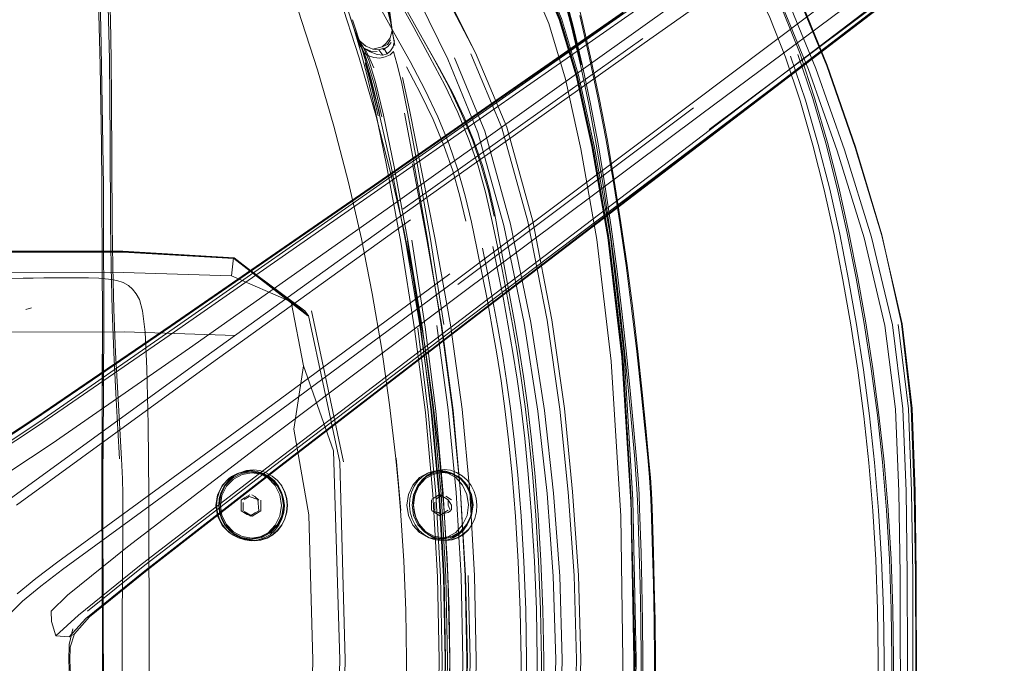
# Model space of a CAD drawing. Units: metres. Extents: x 5.37 to 12.76, y -7.26 to -1.06.
# Drawn here: x 8.26 to 8.49, y -4.05 to -3.9 of the extents above; entities that cross this region are included whole.
import ezdxf

# ---------------------------------------------------------------- set-up
doc = ezdxf.new("R2010")
doc.units = ezdxf.units.M
doc.header["$MEASUREMENT"] = 0

# ---------------------------------------------------------------- blocks, each defined once
blk = doc.blocks.new('cd3ac26d-cd12-41ce-9a52-00e1af3f69e7')
at = {"color": 18, "lineweight": 9, "true_color": 0x000000}
for p, q in [((8.4939, -3.87292), (8.36922, -3.96733)), ((8.36933, -3.96788), (8.49368, -3.87263)), ((8.42534, -3.92337), (8.49348, -3.87233)), ((8.4726, -3.88756), (8.36858, -3.96681)), ((8.35066, -3.90001), (8.35078, -3.90067)), ((8.35318, -3.9421), (8.40975, -3.9019)), ((8.34273, -3.90224), (8.34447, -3.90371)), ((8.34611, -3.90445), (8.34399, -3.90346)), ((8.34399, -3.90346), (8.34447, -3.90371)), ((8.34565, -3.90486), (8.3471, -3.90496)), ((8.37247, -3.92374), (8.36537, -3.90643)), ((8.3482, -3.92037), (8.34655, -3.91315)), ((8.42169, -3.91827), (8.36612, -3.95983)), ((8.46607, -3.94831), (8.45984, -3.92745)), ((8.3504, -3.93206), (8.35388, -3.94997)), ((8.37475, -3.94291), (8.37581, -3.94861)), ((8.35842, -3.96987), (8.35528, -3.94941)), ((8.36285, -3.96928), (8.3596, -3.9487)), ((8.26566, -3.96535), (8.26434, -3.96571)), ((8.28244, -3.96641), (8.28238, -3.98594)), ((8.28272, -3.96643), (8.28265, -3.98595)), ((8.33918, -4.00165), (8.33167, -3.96606)), ((8.28639, -4.0009), (8.28601, -3.99401)), ((8.38373, -4.00438), (8.38451, -4.01415)), ((8.36796, -4.0284), (8.36678, -4.00873)), ((8.4739, -4.00849), (8.47415, -4.02817)), ((8.31506, -4.01062), (8.31591, -4.01011)), ((8.31698, -4.00977), (8.31579, -4.01048)), ((8.31591, -4.01011), (8.31715, -4.00937)), ((8.3183, -4.00976), (8.31764, -4.00937)), ((8.31974, -4.01312), (8.31974, -4.01062)), ((8.3599, -4.01179), (8.3599, -4.01054)), ((8.36302, -4.01002), (8.36186, -4.00929)), ((8.36302, -4.01002), (8.36383, -4.01053)), ((8.36329, -4.00968), (8.36463, -4.01053)), ((8.28229, -4.01285), (8.28233, -4.02331)), ((8.31506, -4.01312), (8.31506, -4.01187)), ((8.31555, -4.01117), (8.31556, -4.01312)), ((8.31765, -4.01437), (8.31974, -4.01312)), ((8.31925, -4.01312), (8.31839, -4.01363)), ((8.32513, -4.01352), (8.32527, -4.01192)), ((8.3599, -4.01179), (8.3599, -4.01304)), ((8.36013, -4.01318), (8.36187, -4.01429)), ((8.36071, -4.01109), (8.36071, -4.01304)), ((8.36249, -4.01389), (8.36383, -4.01303)), ((8.36384, -4.01354), (8.36441, -4.01317)), ((8.36464, -4.01303), (8.36464, -4.01178)), ((8.31839, -4.01363), (8.31716, -4.01437)), ((8.36268, -4.01428), (8.36152, -4.01355)), ((8.35706, -4.01645), (8.35801, -4.01771)), ((8.358, -4.01766), (8.35914, -4.01868)), ((8.36336, -4.02013), (8.3619, -4.01997)), ((8.28239, -4.04839), (8.28233, -4.02331)), ((8.47422, -4.06789), (8.47415, -4.02817)), ((8.27676, -4.03769), (8.27141, -4.0426)), ((8.27939, -4.03812), (8.27582, -4.04215)), ((8.2826, -4.0394), (8.28265, -4.06589)), ((8.28239, -4.04839), (8.28242, -4.07347))]:
    blk.add_line(p, q, dxfattribs=at)
for points in [[(8.48086, -3.84472), (8.47574, -3.84805), (8.34728, -3.93762)], [(8.2817, -3.84648), (8.2831, -3.86974), (8.2836, -3.8788), (8.28401, -3.8881), (8.2843, -3.89742), (8.28447, -3.90679), (8.28457, -3.91626)], [(8.26076, -4.01023), (8.30677, -3.97678), (8.3537, -3.943), (8.41005, -3.90303), (8.47844, -3.85479), (8.48402, -3.85088)], [(8.39798, -3.92725), (8.39429, -3.91059), (8.39028, -3.89723), (8.38528, -3.88552), (8.37811, -3.87374), (8.36777, -3.86077), (8.35477, -3.849)], [(8.35832, -3.97365), (8.35603, -3.96017), (8.35339, -3.94698), (8.3503, -3.93349), (8.3468, -3.91998), (8.34289, -3.90646), (8.33826, -3.89212), (8.33335, -3.87843), (8.32836, -3.8656), (8.32369, -3.85453)], [(8.35577, -3.89933), (8.35166, -3.89196), (8.34738, -3.88442), (8.34304, -3.87701), (8.33877, -3.86999), (8.33469, -3.86364), (8.33081, -3.85797)], [(8.44878, -3.90922), (8.44191, -3.89254), (8.43488, -3.87921), (8.4269, -3.86957), (8.41742, -3.86364), (8.40771, -3.86024)], [(8.45387, -3.86184), (8.34698, -3.93686), (8.29934, -3.97017), (8.26766, -3.99211), (8.25326, -4.0016)], [(8.26673, -3.9912), (8.29863, -3.96941), (8.3465, -3.93635), (8.45381, -3.86178)], [(8.36736, -3.86109), (8.37777, -3.87387), (8.38497, -3.88553), (8.38999, -3.8972), (8.39402, -3.91054), (8.39773, -3.92713)], [(8.40209, -3.94865), (8.3983, -3.9272), (8.39461, -3.91057), (8.39059, -3.89721), (8.38558, -3.88555), (8.37837, -3.87385), (8.36795, -3.86095)], [(8.36796, -3.86086), (8.37838, -3.87382), (8.38558, -3.88554), (8.39059, -3.89721), (8.39461, -3.91057), (8.3983, -3.9272), (8.40209, -3.94865)], [(8.31891, -3.99341), (8.36542, -3.95906), (8.42071, -3.91763), (8.48755, -3.86727), (8.49297, -3.86315)], [(8.36568, -3.86313), (8.37576, -3.87567), (8.38273, -3.88702), (8.38758, -3.89838)], [(8.4949, -3.86695), (8.49115, -3.86948), (8.4707, -3.88464), (8.4233, -3.91992), (8.36638, -3.96243), (8.31957, -3.99769)], [(8.33006, -3.86511), (8.33412, -3.87138), (8.33838, -3.87833), (8.3427, -3.88568), (8.34697, -3.89315), (8.35107, -3.90047), (8.35488, -3.90736), (8.35834, -3.91394)], [(8.45675, -3.86552), (8.40867, -3.89986), (8.35079, -3.94106)], [(8.39318, -4.00867), (8.39126, -3.98908), (8.38829, -3.96813), (8.38378, -3.9449), (8.37769, -3.92281), (8.37031, -3.90531), (8.36318, -3.89152), (8.35771, -3.87989), (8.35307, -3.86933)], [(8.45052, -3.90896), (8.44358, -3.89212), (8.43636, -3.87844), (8.42812, -3.86847)], [(8.43072, -3.8676), (8.4389, -3.87764), (8.44611, -3.89141), (8.45305, -3.90835), (8.45977, -3.92762), (8.46607, -3.94831), (8.47085, -3.96914)], [(8.39004, -3.89743), (8.39404, -3.91073), (8.39004, -3.89743), (8.38506, -3.88581), (8.37789, -3.87417)], [(8.3929, -3.89908), (8.39058, -3.89023), (8.38805, -3.88156), (8.38544, -3.87334)], [(8.44679, -3.9166), (8.44338, -3.9063), (8.43947, -3.89661), (8.43497, -3.888), (8.42984, -3.88089), (8.42404, -3.87573), (8.41785, -3.87212)], [(8.47067, -3.96905), (8.46602, -3.94818), (8.45984, -3.92745), (8.45318, -3.90816), (8.44633, -3.89132), (8.43931, -3.87783)], [(8.28318, -3.87891), (8.28359, -3.88818), (8.28387, -3.89748), (8.28405, -3.90684)], [(8.37031, -3.90531), (8.36339, -3.89145), (8.35791, -3.87969)], [(8.4333, -3.87998), (8.43838, -3.88714), (8.44286, -3.89581), (8.44678, -3.90556), (8.45021, -3.91591)], [(8.34185, -3.90022), (8.33967, -3.89354), (8.34234, -3.90161), (8.34091, -3.89732), (8.33626, -3.88362), (8.33967, -3.89354), (8.33581, -3.88255)], [(8.34659, -3.88331), (8.35026, -3.89788), (8.35132, -3.90356), (8.34988, -3.89545), (8.35083, -3.90115), (8.34996, -3.89465), (8.35066, -3.90001), (8.35017, -3.90178)], [(8.38503, -3.98967), (8.38177, -3.96894), (8.37699, -3.94593), (8.37086, -3.92408), (8.36382, -3.9068), (8.3571, -3.89318), (8.35176, -3.88169)], [(8.39525, -3.90809), (8.39311, -3.89904), (8.39078, -3.89018), (8.38825, -3.88149)], [(8.39542, -3.90805), (8.39328, -3.899), (8.39095, -3.89012), (8.38841, -3.88141)], [(8.39945, -3.91589), (8.39743, -3.9063), (8.39518, -3.89667), (8.39267, -3.88688)], [(8.27939, -4.03812), (8.29294, -4.02713), (8.32344, -4.00341), (8.36955, -3.96794), (8.47336, -3.88858)], [(8.28218, -3.92694), (8.28204, -3.91749), (8.28187, -3.90824), (8.28167, -3.89919), (8.28143, -3.89032)], [(8.28252, -3.92701), (8.28238, -3.91757), (8.2822, -3.90833), (8.282, -3.8993), (8.28176, -3.89046)], [(8.35303, -3.89334), (8.35704, -3.90047), (8.36074, -3.90709), (8.36407, -3.91341)], [(8.40508, -3.89598), (8.3465, -3.93659), (8.29854, -3.96972), (8.26644, -3.99168), (8.25144, -4.00146), (8.24615, -4.0039)], [(8.35156, -4.00083), (8.35008, -3.98817), (8.34823, -3.97518), (8.34599, -3.96197), (8.34341, -3.94906), (8.34038, -3.93583), (8.33695, -3.92259), (8.3331, -3.90931), (8.32856, -3.89524)], [(8.39915, -3.91579), (8.39712, -3.90618), (8.39487, -3.89652)], [(8.3504, -3.93206), (8.34732, -3.91815), (8.34501, -3.90939), (8.3435, -3.90416), (8.34136, -3.89755), (8.34425, -3.90639)], [(8.34935, -3.93175), (8.34663, -3.9187), (8.34469, -3.91038), (8.3434, -3.90537), (8.34148, -3.89895)], [(8.34185, -3.90022), (8.34234, -3.90161), (8.34318, -3.90394), (8.34148, -3.89895)], [(8.35577, -3.89933), (8.35958, -3.90628), (8.36305, -3.91292), (8.36613, -3.91936)], [(8.40225, -3.97793), (8.3989, -3.94927), (8.39514, -3.92788), (8.3915, -3.91147), (8.38758, -3.89838)], [(8.4032, -3.95619), (8.40187, -3.94626), (8.4004, -3.93644), (8.39877, -3.92678), (8.39699, -3.91734), (8.39504, -3.90811), (8.3929, -3.89908)], [(8.34301, -3.90278), (8.34221, -3.90093), (8.34308, -3.90256), (8.34185, -3.90022)], [(8.34399, -3.9042), (8.34221, -3.90093)], [(8.35017, -3.90178), (8.34936, -3.90295), (8.34832, -3.90384)], [(8.35704, -3.90047), (8.36183, -3.90899), (8.3649, -3.91465)], [(8.34406, -3.90528), (8.34315, -3.9032), (8.34273, -3.90224), (8.34399, -3.9042), (8.34522, -3.90723)], [(8.3477, -3.91958), (8.34572, -3.91155), (8.34425, -3.90639), (8.34301, -3.90278)], [(8.34711, -3.90569), (8.34546, -3.90509), (8.34399, -3.9042)], [(8.34655, -3.91315), (8.3452, -3.90841), (8.34406, -3.90528), (8.34512, -3.906), (8.34427, -3.90424)], [(8.34427, -3.90424), (8.34565, -3.90486)], [(8.34611, -3.90445), (8.34832, -3.90384)], [(8.34711, -3.90569), (8.34846, -3.90583), (8.34949, -3.90551), (8.3487, -3.90418), (8.34754, -3.90459), (8.34846, -3.90583)], [(8.34832, -3.90384), (8.3496, -3.90332), (8.35031, -3.9022)], [(8.34846, -3.9046), (8.34959, -3.90387), (8.35044, -3.90285)], [(8.34949, -3.90551), (8.35027, -3.90479), (8.35087, -3.90385), (8.35125, -3.90241)], [(8.34639, -3.90642), (8.34512, -3.906), (8.34633, -3.90882)], [(8.34611, -3.90445), (8.34754, -3.90459)], [(8.34639, -3.90642), (8.34774, -3.90651), (8.34904, -3.90627), (8.35019, -3.90575), (8.35102, -3.90498), (8.3518, -3.9078), (8.35286, -3.91215)], [(8.38262, -3.94505), (8.37652, -3.92299), (8.36918, -3.90556)], [(8.45612, -3.94802), (8.45376, -3.93743), (8.45108, -3.92689), (8.44802, -3.91642), (8.44452, -3.90604)], [(8.45554, -3.93713), (8.45285, -3.92656), (8.44977, -3.91606), (8.44627, -3.90566)], [(8.28421, -3.9259), (8.28415, -3.9163), (8.28405, -3.90684)], [(8.34735, -3.92013), (8.34561, -3.91259), (8.34431, -3.90765)], [(8.34522, -3.90723), (8.34676, -3.91221), (8.34863, -3.91993), (8.35113, -3.93211), (8.35445, -3.94992), (8.35782, -3.97029), (8.36043, -3.98997), (8.36225, -4.0092), (8.36332, -4.02863), (8.3637, -4.04824)], [(8.35405, -3.90861), (8.35738, -3.91486), (8.36033, -3.92102), (8.36286, -3.9271), (8.36494, -3.9331)], [(8.39542, -3.90805), (8.39738, -3.9173), (8.39917, -3.92674), (8.40079, -3.9364), (8.40227, -3.94623), (8.40361, -3.95617)], [(8.45052, -3.90896), (8.45726, -3.92813), (8.46364, -3.94869)], [(8.35313, -3.91109), (8.35472, -3.9187), (8.36073, -3.94885)], [(8.39404, -3.91073), (8.39772, -3.92733), (8.40151, -3.9488), (8.40482, -3.97694), (8.407, -4.01234)], [(8.40482, -3.97694), (8.40151, -3.9488), (8.39772, -3.92733), (8.39404, -3.91073)], [(8.44878, -3.90922), (8.45551, -3.92833), (8.46188, -3.94883), (8.46678, -3.96948)], [(8.35286, -3.91215), (8.35432, -3.91919), (8.35651, -3.93092), (8.3596, -3.9487)], [(8.37165, -3.93182), (8.36957, -3.92578), (8.36703, -3.91964), (8.36407, -3.91341)], [(8.36936, -3.94514), (8.36791, -3.93899), (8.36617, -3.93282), (8.36403, -3.92661), (8.36141, -3.92034), (8.35834, -3.91394)], [(8.3649, -3.91465), (8.36762, -3.92045), (8.36997, -3.92622)], [(8.39915, -3.91579), (8.401, -3.92546), (8.40272, -3.9353), (8.40431, -3.94528), (8.40577, -3.95534)], [(8.39945, -3.91589), (8.40129, -3.92554), (8.403, -3.93537), (8.40458, -3.94534), (8.40603, -3.9554), (8.40736, -3.96551)], [(8.45591, -3.93695), (8.45324, -3.92638), (8.45021, -3.91591)], [(8.286, -3.98547), (8.28552, -3.97588), (8.28511, -3.96576), (8.28487, -3.95565), (8.28473, -3.94561), (8.28457, -3.91626)], [(8.44679, -3.9166), (8.4498, -3.92702), (8.45245, -3.93753), (8.45479, -3.94811), (8.45687, -3.95872), (8.45874, -3.96933)], [(8.3536, -3.91948), (8.35578, -3.93109), (8.35889, -3.94881), (8.36218, -3.96936)], [(8.36613, -3.91936), (8.36876, -3.92567), (8.3709, -3.93193), (8.37265, -3.93813), (8.3741, -3.94431), (8.3754, -3.9505)], [(8.38657, -3.98955), (8.38334, -3.96876), (8.37859, -3.94567), (8.37247, -3.92374)], [(8.28238, -3.95638), (8.28227, -3.9366), (8.28218, -3.92694)], [(8.28272, -3.96643), (8.28269, -3.94648), (8.28262, -3.93666), (8.28252, -3.92701)], [(8.28421, -3.9259), (8.28431, -3.94563), (8.28444, -3.95567), (8.28469, -3.96578), (8.28508, -3.9759), (8.28555, -3.98549), (8.28601, -3.99401)], [(8.37475, -3.94291), (8.37353, -3.93739), (8.37194, -3.93185), (8.36997, -3.92622)], [(8.40483, -3.97594), (8.40154, -3.94848), (8.39773, -3.92713)], [(8.39844, -4.16909), (8.40213, -4.14754), (8.40527, -4.11995), (8.40716, -4.08584), (8.40773, -4.04815), (8.40702, -4.01047), (8.405, -3.97636), (8.40176, -3.94879), (8.39798, -3.92725)], [(8.34935, -3.93175), (8.35269, -3.94991), (8.35596, -3.97031), (8.35849, -3.99001), (8.36026, -4.00925)], [(8.36681, -4.00887), (8.36503, -3.98949), (8.36238, -3.96967), (8.35883, -3.94925), (8.35545, -3.93146)], [(8.37473, -3.94377), (8.37335, -3.93781), (8.37165, -3.93182)], [(8.36494, -3.9331), (8.36662, -3.93904), (8.36799, -3.94496)], [(8.25172, -4.00337), (8.26712, -3.99323), (8.29935, -3.97101), (8.34728, -3.93762)], [(8.46618, -4.00166), (8.46499, -3.99059), (8.46356, -3.97974), (8.4619, -3.96903), (8.46002, -3.95839), (8.45791, -3.94775), (8.45554, -3.93713)], [(8.46394, -3.97963), (8.46227, -3.9689), (8.46038, -3.95824), (8.45828, -3.94758), (8.45591, -3.93695)], [(8.35079, -3.94106), (8.3029, -3.97484), (8.27053, -3.9973), (8.25538, -4.00725)], [(8.35498, -3.94464), (8.30813, -3.97838), (8.26213, -4.01184)], [(8.37424, -3.96994), (8.3731, -3.9637), (8.3719, -3.95748), (8.37065, -3.95129), (8.36936, -3.94514)], [(8.39217, -4.00875), (8.3902, -3.9892), (8.38718, -3.96828), (8.38262, -3.94505)], [(8.45612, -3.94802), (8.45821, -3.95864), (8.46008, -3.96925), (8.46173, -3.97993)], [(8.36296, -4.06783), (8.36327, -4.04824), (8.36289, -4.02865), (8.3618, -4.00923), (8.35999, -3.99001), (8.35735, -3.97033), (8.35388, -3.94997)], [(8.35428, -3.9496), (8.35741, -3.97003), (8.35987, -3.98981), (8.36163, -4.00911), (8.36273, -4.0286), (8.36314, -4.04824), (8.36281, -4.06788)], [(8.36073, -3.94885), (8.36444, -3.96934), (8.36715, -3.98923), (8.36895, -4.0087)], [(8.3754, -3.9505), (8.37665, -3.95672), (8.37786, -3.96297), (8.37901, -3.96926), (8.38009, -3.97557), (8.38109, -3.9819)], [(8.38161, -3.98149), (8.3806, -3.97504), (8.3795, -3.96862), (8.37835, -3.96225), (8.37581, -3.94861)], [(8.40813, -4.04815), (8.40738, -4.01058), (8.40535, -3.97623), (8.40209, -3.94865)], [(8.40813, -4.04815), (8.40753, -4.08573), (8.40813, -4.04815), (8.40738, -4.01058), (8.40535, -3.97623), (8.40209, -3.94865)], [(8.46364, -3.94869), (8.46854, -3.96938), (8.47096, -3.98916)], [(8.33082, -3.96723), (8.31338, -3.95373), (8.28724, -3.95222), (8.16617, -3.95243), (8.13874, -3.9526)], [(8.19335, -3.95233), (8.28724, -3.95215), (8.31332, -3.95359), (8.3301, -3.96604)], [(8.25516, -3.952), (8.28723, -3.95199), (8.31343, -3.95354), (8.33095, -3.96714), (8.33831, -4.00171)], [(8.37442, -3.96371), (8.37321, -3.95749), (8.37195, -3.95127)], [(8.3744, -3.95086), (8.37567, -3.9571), (8.37688, -3.96334), (8.37802, -3.96959), (8.3791, -3.97585), (8.3801, -3.98214), (8.38103, -3.98879)], [(8.31332, -3.95359), (8.31284, -3.95783), (8.3269, -3.96392)], [(8.31343, -3.95354)], [(8.40577, -3.95534), (8.4071, -3.96546), (8.40831, -3.97559), (8.40936, -3.98518), (8.41023, -3.99369), (8.41088, -4.00058), (8.41129, -4.0053), (8.41153, -4.00888), (8.41169, -4.01232), (8.41201, -4.02285)], [(8.31284, -3.95783), (8.28734, -3.95701), (8.25529, -3.95707)], [(8.36425, -3.95735), (8.3178, -3.99163), (8.27188, -4.0252)], [(8.28235, -3.99438), (8.28232, -4.0012), (8.28239, -3.96639), (8.28238, -3.95638)], [(8.40818, -4.00567), (8.40781, -4.00098), (8.40722, -3.99415), (8.40644, -3.98572), (8.4055, -3.97622), (8.40441, -3.9662), (8.4032, -3.95619)], [(8.40686, -3.9857), (8.40591, -3.9762), (8.40482, -3.96617), (8.40361, -3.95617)], [(8.25233, -3.9585), (8.25478, -3.95849), (8.25699, -3.95847), (8.2592, -3.95844), (8.26373, -3.95837), (8.26611, -3.95834), (8.26862, -3.95831), (8.27121, -3.95829)], [(8.27121, -3.95829), (8.27384, -3.95828), (8.27648, -3.95829), (8.27909, -3.95831), (8.28158, -3.95839), (8.28384, -3.95857)], [(8.28384, -3.95857), (8.28578, -3.95889), (8.28732, -3.95938), (8.28853, -3.96007), (8.28951, -3.96096)], [(8.28951, -3.96096), (8.29034, -3.96206), (8.29113, -3.96338), (8.29184, -3.96602)], [(8.33682, -3.99905), (8.3298, -3.97897), (8.3269, -3.96392), (8.3301, -3.96604), (8.33072, -3.96693)], [(8.37442, -3.96371), (8.37556, -3.96994), (8.37664, -3.97618), (8.37764, -3.98245), (8.37857, -3.98907)], [(8.27676, -4.03769), (8.29112, -4.02614), (8.32214, -4.00225), (8.36858, -3.96681)], [(8.29184, -3.96602), (8.29244, -3.97107), (8.2929, -3.97963), (8.29319, -3.99279), (8.29335, -4.0094), (8.2935, -4.08734), (8.2934, -4.10395)], [(8.41046, -3.99372), (8.4096, -3.98521), (8.40855, -3.97563), (8.40736, -3.96551)], [(8.36933, -3.96788), (8.32313, -4.0034), (8.2924, -4.02726), (8.2785, -4.03854)], [(8.36922, -3.96733), (8.32294, -4.00251), (8.29236, -4.02597), (8.27892, -4.03677)], [(8.47338, -4.06788), (8.47331, -4.02818), (8.47307, -4.00852), (8.47229, -3.98909), (8.46992, -3.96926)], [(8.47067, -3.96905), (8.47292, -3.98898), (8.47366, -4.00847), (8.47397, -4.02816), (8.47408, -4.04803)], [(8.4739, -4.00849), (8.47316, -3.98903), (8.47085, -3.96914)], [(8.3137, -3.97182), (8.28763, -3.971), (8.22278, -3.97112), (8.19374, -3.9712), (8.16657, -3.97146), (8.13934, -3.97199), (8.11642, -3.97227), (8.10205, -3.97164)], [(8.3567, -3.97015), (8.35917, -3.9899), (8.36093, -4.00917)], [(8.3639, -4.06792), (8.36423, -4.04823), (8.36382, -4.02856), (8.36271, -4.00903), (8.36093, -3.98969), (8.35842, -3.96987)], [(8.3612, -3.96948), (8.36386, -3.98937), (8.36576, -4.0088), (8.36692, -4.02844), (8.36734, -4.04823), (8.367, -4.06802)], [(8.36678, -4.00873), (8.36485, -3.98927), (8.36218, -3.96936)], [(8.37424, -3.96994), (8.37532, -3.97621), (8.37632, -3.9825), (8.37725, -3.98913), (8.37812, -3.99645), (8.37894, -4.00478)], [(8.45874, -3.96933), (8.46038, -3.98001), (8.46179, -3.99082), (8.46298, -4.00185)], [(8.46678, -3.96948), (8.46923, -3.98922), (8.47007, -4.00858)], [(8.35832, -3.97365), (8.3602, -3.98691), (8.36172, -3.99984), (8.36286, -4.01233), (8.36174, -3.99982), (8.36284, -4.01232), (8.36363, -4.02448)], [(8.40483, -3.97594), (8.40688, -4.0102), (8.40762, -4.04815), (8.40703, -4.08611)], [(8.40251, -4.1184), (8.40463, -4.08187), (8.40505, -4.04816), (8.40451, -4.01444), (8.40225, -3.97793)], [(8.407, -4.01234), (8.40791, -4.04815), (8.40713, -4.08397), (8.40508, -4.11937), (8.40713, -4.08397), (8.40791, -4.04815), (8.407, -4.01234), (8.40482, -3.97694)], [(8.3298, -3.97897), (8.32753, -3.9939), (8.33106, -4.01411)], [(8.46528, -4.0131), (8.46434, -4.00179), (8.46315, -3.99075), (8.46173, -3.97993)], [(8.46752, -4.01296), (8.46657, -4.00159), (8.46537, -3.99051), (8.46394, -3.97963)], [(8.38373, -4.00438), (8.3829, -3.99598), (8.38203, -3.98859), (8.38109, -3.9819)], [(8.38161, -3.98149), (8.38255, -3.98828), (8.38343, -3.99576), (8.38426, -4.00424)], [(8.286, -3.98547), (8.28688, -4.00089), (8.28711, -4.00562)], [(8.28229, -4.01285), (8.28229, -4.00944), (8.28238, -3.98594)], [(8.2826, -4.0394), (8.28251, -4.00945), (8.28252, -4.00591), (8.28265, -3.98595)], [(8.40823, -4.00097), (8.40764, -3.99414), (8.40686, -3.9857)], [(8.37857, -3.98907), (8.37944, -3.99637), (8.38026, -4.0047), (8.38103, -4.01439)], [(8.38103, -3.98879), (8.38191, -3.99613), (8.38273, -4.0045), (8.38351, -4.01423), (8.38417, -4.02498), (8.38464, -4.03642)], [(8.38871, -4.06783), (8.38921, -4.04819), (8.38863, -4.02855), (8.38719, -4.00907), (8.38503, -3.98967)], [(8.38657, -3.98955), (8.3887, -4.00898), (8.39015, -4.0285), (8.39073, -4.04819)], [(8.47206, -4.04803), (8.47202, -4.0282), (8.47177, -4.00855), (8.47096, -3.98916)], [(8.24718, -4.00291), (8.25212, -4.00074), (8.26673, -3.9912)], [(8.2679, -4.03087), (8.27299, -4.02699), (8.31891, -3.99341)], [(8.4119, -4.01234), (8.41175, -4.0089), (8.41151, -4.00533), (8.4111, -4.00061), (8.41046, -3.99372)], [(8.31957, -3.99769), (8.2883, -4.02164), (8.27418, -4.03303), (8.27032, -4.03681)], [(8.337, -4.09753), (8.33834, -4.04828), (8.33682, -3.99905)], [(8.33831, -4.00171), (8.33957, -4.04828), (8.33848, -4.09485)], [(8.35344, -4.02496), (8.35267, -4.01304), (8.35159, -4.00078), (8.35268, -4.01307), (8.35156, -4.00083)], [(8.4093, -4.02306), (8.40897, -4.01261), (8.40883, -4.0092), (8.4086, -4.00565), (8.40823, -4.00097)], [(8.46842, -4.04804), (8.46826, -4.03627), (8.46783, -4.02456), (8.46713, -4.013), (8.46618, -4.00166)], [(8.30951, -4.00941), (8.31061, -4.00718), (8.31231, -4.00541), (8.31447, -4.00427), (8.31685, -4.00387), (8.31924, -4.00426), (8.3214, -4.00539), (8.32311, -4.00716), (8.32422, -4.00939), (8.3246, -4.01186), (8.32423, -4.01433)], [(8.3173, -4.00368), (8.31574, -4.00385), (8.31424, -4.00433), (8.31284, -4.00509), (8.31162, -4.00611), (8.31063, -4.00736), (8.3099, -4.00879)], [(8.31118, -4.00729), (8.31217, -4.00603), (8.3134, -4.005), (8.3148, -4.00424), (8.31628, -4.00377)], [(8.31992, -4.00433), (8.31755, -4.00395), (8.31519, -4.00434), (8.31305, -4.00547)], [(8.32102, -4.00418), (8.3195, -4.00369), (8.31792, -4.00351), (8.31633, -4.00369), (8.31479, -4.00419), (8.31337, -4.00497)], [(8.31574, -4.00385)], [(8.31601, -4.00382)], [(8.32172, -4.00507), (8.32035, -4.00432), (8.31885, -4.00385), (8.3173, -4.00368)], [(8.31984, -4.00426), (8.31745, -4.00387)], [(8.36142, -4.01979), (8.35918, -4.0194), (8.35715, -4.01827), (8.35555, -4.0165), (8.35451, -4.01427), (8.35415, -4.0118), (8.3545, -4.00933), (8.35553, -4.0071), (8.35713, -4.00532), (8.35915, -4.00418), (8.36139, -4.00379)], [(8.36928, -4.01415), (8.36961, -4.01177), (8.36927, -4.0094), (8.36827, -4.00725), (8.36673, -4.00556), (8.36478, -4.00447), (8.36263, -4.00409), (8.36047, -4.00448), (8.35853, -4.00557), (8.35699, -4.00728), (8.35601, -4.00942), (8.35567, -4.0118), (8.3558, -4.01019), (8.35618, -4.00864), (8.35682, -4.0072), (8.3577, -4.00594), (8.3588, -4.0049), (8.36006, -4.00411)], [(8.35773, -4.00594), (8.35882, -4.00492), (8.36006, -4.00416), (8.36143, -4.00368)], [(8.36675, -4.00537), (8.36475, -4.00425), (8.36253, -4.00386), (8.36031, -4.00425), (8.35831, -4.00538)], [(8.36884, -4.00871), (8.36814, -4.00729), (8.3672, -4.00604), (8.36605, -4.00502), (8.36474, -4.00427), (8.36334, -4.00379), (8.36189, -4.00363), (8.36046, -4.0038), (8.35909, -4.00428)], [(8.37001, -4.00861), (8.3693, -4.00718), (8.36835, -4.00591), (8.36717, -4.00488), (8.36583, -4.0041), (8.36439, -4.00361), (8.36291, -4.00344), (8.36145, -4.00362), (8.36006, -4.00411)], [(8.36138, -4.00369), (8.36255, -4.00356)], [(8.36139, -4.00379), (8.36363, -4.00417), (8.36566, -4.00531)], [(8.36475, -4.00425), (8.36237, -4.00379)], [(8.46298, -4.00185), (8.46392, -4.01315), (8.4646, -4.02467), (8.46504, -4.03632)], [(8.28719, -4.01693), (8.28723, -4.01262), (8.28721, -4.00919), (8.28711, -4.00562)], [(8.31305, -4.00547), (8.31136, -4.00722), (8.31028, -4.00944), (8.30991, -4.01188)], [(8.31162, -4.0164), (8.31056, -4.01426), (8.3102, -4.01188), (8.31055, -4.00951), (8.31161, -4.00736), (8.31325, -4.00566), (8.31532, -4.00456), (8.31761, -4.00418), (8.31991, -4.00455), (8.32198, -4.00564), (8.32363, -4.00734), (8.32469, -4.00948), (8.32506, -4.01186), (8.3247, -4.01423), (8.32365, -4.01638), (8.32201, -4.01808), (8.31994, -4.01918), (8.31764, -4.01956)], [(8.31113, -4.00728), (8.31213, -4.00601), (8.31337, -4.00497)], [(8.32375, -4.0072), (8.322, -4.00539), (8.31984, -4.00426)], [(8.32377, -4.01651), (8.32485, -4.0143), (8.32522, -4.01186), (8.32484, -4.00941), (8.32375, -4.0072), (8.32205, -4.00545), (8.31992, -4.00433)], [(8.32586, -4.01347), (8.32601, -4.01185), (8.32584, -4.01024), (8.32538, -4.00869), (8.32464, -4.00725), (8.32365, -4.00599), (8.32243, -4.00495), (8.32102, -4.00418)], [(8.3239, -4.00734), (8.32292, -4.00609), (8.32172, -4.00507)], [(8.35909, -4.00428), (8.35784, -4.00504), (8.35675, -4.00606), (8.35588, -4.00731), (8.35524, -4.00874), (8.35485, -4.01029), (8.35474, -4.01189)], [(8.35572, -4.01425), (8.35536, -4.0118), (8.35571, -4.00935), (8.35672, -4.00714), (8.35831, -4.00538)], [(8.35773, -4.00594), (8.35685, -4.0072), (8.35621, -4.00864), (8.35582, -4.01019)], [(8.36566, -4.00531), (8.36726, -4.00707), (8.3683, -4.0093), (8.36866, -4.01177), (8.36831, -4.01425), (8.36728, -4.01648), (8.36568, -4.01825), (8.36366, -4.01939), (8.36142, -4.01979)], [(8.36973, -4.01177), (8.36937, -4.00932), (8.36835, -4.00712), (8.36675, -4.00537)], [(8.37894, -4.00478), (8.37971, -4.01446), (8.38037, -4.02515), (8.38084, -4.03651), (8.38103, -4.0482)], [(8.38618, -4.03637), (8.38571, -4.02488), (8.38504, -4.01406), (8.38426, -4.00424)], [(8.40888, -4.02307), (8.40855, -4.01262), (8.4084, -4.00921), (8.40818, -4.00567)], [(8.31113, -4.00728), (8.31039, -4.00872), (8.30994, -4.01027), (8.3098, -4.01188), (8.30999, -4.0135)], [(8.31118, -4.00729), (8.31044, -4.00872), (8.30999, -4.01027), (8.30985, -4.01188)], [(8.31044, -4.00872), (8.30999, -4.01027), (8.30985, -4.01188), (8.31004, -4.01349)], [(8.32527, -4.01192), (8.3251, -4.01031), (8.32463, -4.00877), (8.3239, -4.00734)], [(8.32576, -4.01024), (8.3253, -4.00869), (8.32456, -4.00726)], [(8.36936, -4.01347), (8.36947, -4.01186), (8.36929, -4.01026), (8.36884, -4.00871)], [(8.37014, -4.06807), (8.37047, -4.04822), (8.37006, -4.02838), (8.36895, -4.0087)], [(8.37001, -4.00861), (8.37047, -4.01016), (8.37064, -4.01178), (8.37051, -4.0134), (8.37011, -4.01497)], [(8.39363, -4.06797), (8.39413, -4.04818), (8.39356, -4.02839), (8.39217, -4.00875)], [(8.39333, -4.08769), (8.39461, -4.06801), (8.3951, -4.04818), (8.39454, -4.02834), (8.39318, -4.00867)], [(8.47041, -4.06786), (8.47034, -4.02821), (8.47007, -4.00858)], [(8.31688, -4.01987), (8.31449, -4.01948), (8.31234, -4.01835), (8.31062, -4.01658), (8.30952, -4.01436), (8.30914, -4.01189), (8.30951, -4.00941)], [(8.3099, -4.00879), (8.30945, -4.01034), (8.3093, -4.01195), (8.30949, -4.01355), (8.30998, -4.01509), (8.31075, -4.01652)], [(8.31506, -4.01187), (8.31506, -4.01062)], [(8.31579, -4.01048)], [(8.31698, -4.00977), (8.319, -4.01047)], [(8.31924, -4.01062), (8.3183, -4.00976)], [(8.319, -4.01047), (8.31925, -4.01312)], [(8.32576, -4.01024), (8.32593, -4.01185), (8.32578, -4.01346), (8.32535, -4.01501), (8.32464, -4.01645), (8.32369, -4.01772)], [(8.3559, -4.01341), (8.35571, -4.0118), (8.35582, -4.01019)], [(8.36012, -4.0104), (8.36186, -4.00929)], [(8.36012, -4.0104)], [(8.36176, -4.04824), (8.36136, -4.02867), (8.36026, -4.00925)], [(8.36107, -4.08731), (8.3621, -4.06785), (8.36244, -4.04824), (8.36203, -4.02863), (8.36093, -4.00917)], [(8.36093, -4.0104), (8.36267, -4.00928)], [(8.36383, -4.01178), (8.36383, -4.01053), (8.36464, -4.01178)], [(8.36798, -4.06799), (8.3683, -4.04823), (8.3679, -4.02847), (8.36681, -4.00887)], [(8.31655, -4.01997), (8.31502, -4.0195), (8.31359, -4.01874), (8.31233, -4.01772), (8.3113, -4.01647), (8.31053, -4.01504), (8.31004, -4.01349), (8.30985, -4.01188)], [(8.31138, -4.01654), (8.31029, -4.01433), (8.30991, -4.01188)], [(8.31649, -4.01398), (8.31506, -4.01312)], [(8.31649, -4.01398), (8.31765, -4.01437), (8.3158, -4.01327)], [(8.35474, -4.01189), (8.35492, -4.01349), (8.35536, -4.01504), (8.35606, -4.01647), (8.35699, -4.01772)], [(8.35567, -4.0118), (8.35601, -4.01417), (8.35701, -4.01632), (8.35855, -4.01801)], [(8.35706, -4.01645), (8.35634, -4.015), (8.35588, -4.01343), (8.35569, -4.01181)], [(8.36013, -4.01318), (8.36152, -4.01355)], [(8.36071, -4.01109)], [(8.36441, -4.01317), (8.36383, -4.01178)], [(8.36973, -4.01177), (8.36938, -4.01422), (8.36836, -4.01643)], [(8.41244, -4.0305), (8.41223, -4.02287), (8.4119, -4.01234)], [(8.46541, -4.08299), (8.46606, -4.07145), (8.46645, -4.05978), (8.46656, -4.04804), (8.4664, -4.0363), (8.46597, -4.02463), (8.46528, -4.0131)], [(8.46882, -4.04804), (8.46865, -4.03625), (8.46822, -4.02453), (8.46752, -4.01296)], [(8.32375, -4.01776), (8.32257, -4.0188), (8.32121, -4.01957), (8.31972, -4.02005), (8.31816, -4.02022), (8.31658, -4.02006), (8.31503, -4.01958), (8.31359, -4.01881), (8.31232, -4.01779), (8.31128, -4.01652), (8.31049, -4.01507), (8.30999, -4.0135)], [(8.31053, -4.01504), (8.31131, -4.01648), (8.31234, -4.01774)], [(8.32423, -4.01433), (8.32313, -4.01656), (8.32142, -4.01833), (8.31927, -4.01947), (8.31688, -4.01987)], [(8.32305, -4.01775), (8.324, -4.0165), (8.3247, -4.01507), (8.32513, -4.01352)], [(8.32586, -4.01347), (8.32542, -4.01504), (8.32471, -4.01649), (8.32375, -4.01776)], [(8.33118, -4.08248), (8.33195, -4.0483), (8.33106, -4.01411)], [(8.35572, -4.01425), (8.35674, -4.01645), (8.35833, -4.0182), (8.36034, -4.01932)], [(8.358, -4.01766), (8.35706, -4.0164), (8.35635, -4.01496), (8.3559, -4.01341)], [(8.36249, -4.01389), (8.36384, -4.01354)], [(8.36266, -4.01948), (8.36481, -4.01909), (8.36675, -4.018), (8.36829, -4.01629), (8.36928, -4.01415)], [(8.37011, -4.01497), (8.36944, -4.01642), (8.36855, -4.01769), (8.36745, -4.01872), (8.36618, -4.01949), (8.3648, -4.01996), (8.36336, -4.02013)], [(8.36507, -4.01948), (8.36634, -4.01872), (8.36744, -4.0177), (8.36832, -4.01644), (8.36897, -4.01501), (8.36936, -4.01347)], [(8.38235, -4.0482), (8.38216, -4.03648), (8.38169, -4.0251), (8.38103, -4.01439)], [(8.38451, -4.01415), (8.38517, -4.02493), (8.38564, -4.03639), (8.38584, -4.04819)], [(8.28719, -4.01693), (8.28705, -4.03934), (8.28704, -4.04838), (8.28708, -4.05742), (8.28715, -4.066)], [(8.31075, -4.01652), (8.31177, -4.01777), (8.31303, -4.01879), (8.31445, -4.01954), (8.31597, -4.02001), (8.31754, -4.02018)], [(8.31758, -4.01979), (8.31521, -4.01941), (8.31308, -4.01829), (8.31138, -4.01654)], [(8.31162, -4.0164), (8.31327, -4.0181), (8.31534, -4.01919), (8.31764, -4.01956)], [(8.31234, -4.01774), (8.3136, -4.01876), (8.31503, -4.01952), (8.31657, -4.01999)], [(8.32369, -4.01772), (8.32252, -4.01874), (8.32117, -4.01951), (8.31969, -4.01999), (8.31814, -4.02016), (8.31657, -4.01999)], [(8.31754, -4.02018), (8.31908, -4.02001), (8.32054, -4.01953), (8.32189, -4.01877), (8.32305, -4.01775)], [(8.32377, -4.01651), (8.32208, -4.01827), (8.31995, -4.0194), (8.31758, -4.01979)], [(8.32377, -4.01651), (8.32202, -4.01833), (8.31987, -4.01947)], [(8.35699, -4.01772), (8.35812, -4.01873), (8.35942, -4.01949), (8.36081, -4.01996), (8.36226, -4.02012)], [(8.3619, -4.01997), (8.36049, -4.0195), (8.35917, -4.01874), (8.35801, -4.01771)], [(8.35855, -4.01801), (8.3605, -4.0191), (8.36266, -4.01948)], [(8.36836, -4.01643), (8.36678, -4.01819), (8.36478, -4.01932), (8.36256, -4.01971), (8.36034, -4.01932)], [(8.36849, -4.01764), (8.36739, -4.01866), (8.36612, -4.01943), (8.36474, -4.0199), (8.3633, -4.02007)], [(8.31793, -4.02013), (8.31652, -4.01996)], [(8.31987, -4.01947), (8.31748, -4.01987)], [(8.31793, -4.02013), (8.31935, -4.01997)], [(8.36308, -4.02005), (8.36174, -4.01988), (8.36041, -4.01942), (8.35914, -4.01868)], [(8.36226, -4.02012), (8.36369, -4.01995), (8.36507, -4.01948)], [(8.36478, -4.01932), (8.3624, -4.01979)], [(8.36272, -4.02008)], [(8.36308, -4.02005)], [(8.35177, -4.09573), (8.3528, -4.08348), (8.35352, -4.07155), (8.35394, -4.05985), (8.35406, -4.04825), (8.35389, -4.03666), (8.35344, -4.02496)], [(8.36414, -4.06006), (8.36426, -4.04823), (8.36409, -4.03641), (8.36363, -4.02448)], [(8.40929, -4.05714), (8.40934, -4.04815), (8.40925, -4.03916), (8.40908, -4.03065), (8.40888, -4.02307)], [(8.4093, -4.02306), (8.4095, -4.03064), (8.40967, -4.03916)], [(8.41201, -4.02285), (8.41222, -4.03049), (8.41239, -4.03908), (8.41247, -4.04814), (8.41242, -4.05721), (8.41229, -4.0658)], [(8.27188, -4.0252), (8.26675, -4.02906), (8.26231, -4.03269)], [(8.36796, -4.0284), (8.36839, -4.04823), (8.36804, -4.06806)], [(8.36861, -4.02838), (8.36904, -4.04823), (8.36868, -4.06808)], [(8.25982, -4.03822), (8.26358, -4.03441), (8.2679, -4.03087)], [(8.41244, -4.0305), (8.41261, -4.03909), (8.41269, -4.04814), (8.41264, -4.0572), (8.4125, -4.06579)], [(8.38464, -4.03642), (8.38483, -4.0482), (8.38468, -4.05997), (8.38426, -4.07141)], [(8.38618, -4.03637), (8.38637, -4.04819), (8.38622, -4.06002), (8.3858, -4.07151)], [(8.46504, -4.03632), (8.4652, -4.04805), (8.46508, -4.05977), (8.46469, -4.07143), (8.46405, -4.08294), (8.46315, -4.09425), (8.46201, -4.10528), (8.46063, -4.1161), (8.45903, -4.12678)], [(8.27456, -4.04283), (8.27141, -4.0426), (8.27037, -4.03923), (8.27032, -4.03681)], [(8.2747, -4.0484), (8.27483, -4.04529), (8.27582, -4.04215), (8.27456, -4.04283), (8.2785, -4.03854)], [(8.27541, -4.04091), (8.2746, -4.0446), (8.27452, -4.0484), (8.27461, -4.0522), (8.27544, -4.05589)], [(8.40971, -4.05714), (8.40976, -4.04815), (8.40967, -4.03916)], [(8.39073, -4.04819), (8.39022, -4.06787), (8.38885, -4.08739), (8.38679, -4.10684), (8.38364, -4.12764)], [(8.46842, -4.04804), (8.46831, -4.05981), (8.46792, -4.07152), (8.46726, -4.08308)], [(8.46882, -4.04804), (8.4687, -4.05983), (8.46831, -4.07155), (8.46765, -4.08313)], [(8.47192, -4.08752), (8.47209, -4.06787), (8.47206, -4.04803)], [(8.47314, -4.10708), (8.47381, -4.08759), (8.47405, -4.06789), (8.47408, -4.04803)], [(8.2747, -4.0484), (8.27485, -4.05152), (8.27584, -4.05465), (8.27943, -4.05867), (8.29302, -4.06961), (8.32361, -4.09321), (8.36985, -4.12851), (8.47396, -4.20748)], [(8.35871, -4.10648), (8.36041, -4.08724), (8.36143, -4.06781), (8.36176, -4.04824)], [(8.3637, -4.04824), (8.36339, -4.06784), (8.36239, -4.08728), (8.36065, -4.10651)], [(8.38103, -4.0482), (8.38088, -4.0599), (8.38046, -4.07126), (8.37984, -4.08195)], [(8.38235, -4.0482), (8.3822, -4.05992), (8.38178, -4.07131)], [(8.38584, -4.04819), (8.38569, -4.06), (8.38526, -4.07146), (8.38464, -4.08225), (8.38389, -4.09201), (8.3831, -4.10042), (8.38225, -4.10781)]]:
    blk.add_lwpolyline(points, dxfattribs=at)
blk = doc.blocks.new('930904c4-d17c-4a83-8ce5-9baa8fe8db6a')
blk.add_blockref('cd3ac26d-cd12-41ce-9a52-00e1af3f69e7', (0, 0))

msp = doc.modelspace()

# ---------------------------------------------------------------- block references
msp.add_blockref('930904c4-d17c-4a83-8ce5-9baa8fe8db6a', (0, 0))

doc.saveas('drawing.dxf')
